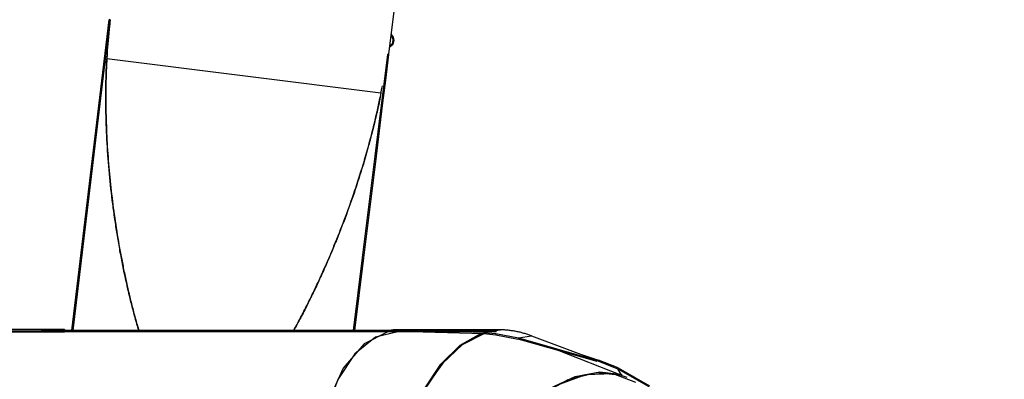
# Model space of a CAD drawing. Units: inches. Extents: x 270 to 333, y 143 to 284.
# Drawn here: x 281 to 302, y 195 to 203 of the extents above; entities that cross this region are included whole.
import ezdxf

# ---------------------------------------------------------------- set-up
doc = ezdxf.new("R2010")
doc.units = ezdxf.units.IN
doc.header["$MEASUREMENT"] = 0
doc.layers.add('Ebene 1', color=7, linetype='Continuous')

# ---------------------------------------------------------------- blocks, each defined once
blk = doc.blocks.new('block 8')
at = {"layer": 'Ebene 1', "color": 168, "lineweight": 40, "true_color": 0x070d0c}
blk.add_open_spline([(269.95, 166.539), (275.018, 162.259), (281.776, 159.781), (288.534, 159.781), (304.414, 159.781), (317.367, 172.734), (317.367, 188.615), (317.367, 199.765), (310.722, 210.127), (300.698, 214.745)], degree=3, knots=[0, 0, 0, 0, 1, 1, 1, 2, 2, 2, 3, 3, 3, 3], dxfattribs=at)

msp = doc.modelspace()

# ---------------------------------------------------------------- linework, layer by layer
at = {"layer": 'Ebene 1', "color": 168, "lineweight": 25, "true_color": 0x070d0c}
for points in [[(288.702, 201.983), (289.861, 211.229)], [(288.702, 201.983), (289.861, 211.229)], [(281.954, 196.09), (282.746, 202.706)], [(281.954, 196.09), (282.746, 202.706)], [(281.979, 196.09), (282.77, 202.703)], [(281.979, 196.09), (282.77, 202.703)], [(282.77, 202.703), (282.762, 202.631), (282.754, 202.558), (282.75, 202.522), (282.746, 202.485), (282.743, 202.45), (282.739, 202.413), (282.732, 202.341), (282.726, 202.268), (282.72, 202.195), (282.715, 202.122), (282.709, 202.049), (282.705, 201.977), (282.7, 201.904), (282.696, 201.831), (282.693, 201.758), (282.69, 201.685), (282.687, 201.612), (282.684, 201.539), (282.682, 201.466), (282.68, 201.393), (282.679, 201.32), (282.678, 201.247), (282.677, 201.174), (282.676, 201.101), (282.676, 201.028), (282.677, 200.954), (282.677, 200.881), (282.678, 200.808), (282.68, 200.735), (282.681, 200.662), (282.683, 200.589), (282.685, 200.516), (282.688, 200.443), (282.691, 200.37), (282.694, 200.298), (282.697, 200.225), (282.701, 200.152), (282.705, 200.079), (282.709, 200.006), (282.714, 199.933), (282.719, 199.86), (282.724, 199.787), (282.73, 199.715), (282.736, 199.642), (282.742, 199.57), (282.748, 199.497), (282.755, 199.424), (282.762, 199.352), (282.769, 199.279), (282.776, 199.207), (282.784, 199.135), (282.792, 199.062), (282.8, 198.991), (282.809, 198.918), (282.818, 198.846), (282.827, 198.774), (282.836, 198.702), (282.846, 198.63), (282.856, 198.559), (282.866, 198.487), (282.876, 198.415), (282.887, 198.344), (282.898, 198.273), (282.909, 198.201), (282.921, 198.13), (282.933, 198.059), (282.944, 197.988), (282.957, 197.917), (282.969, 197.846), (282.982, 197.775), (282.989, 197.74), (282.995, 197.705), (283.002, 197.669), (283.008, 197.634), (283.015, 197.599), (283.022, 197.564), (283.029, 197.529), (283.036, 197.494), (283.043, 197.458), (283.05, 197.423), (283.057, 197.388), (283.064, 197.354), (283.072, 197.319), (283.079, 197.283), (283.086, 197.249), (283.094, 197.214), (283.101, 197.179), (283.109, 197.144), (283.117, 197.11), (283.124, 197.075), (283.132, 197.04), (283.14, 197.005), (283.144, 196.988), (283.148, 196.971), (283.152, 196.953), (283.156, 196.936), (283.164, 196.902), (283.173, 196.867), (283.181, 196.833), (283.189, 196.798), (283.198, 196.763), (283.206, 196.729), (283.215, 196.694), (283.224, 196.66), (283.232, 196.625), (283.241, 196.591), (283.25, 196.556), (283.259, 196.523), (283.268, 196.488), (283.277, 196.454), (283.287, 196.419), (283.296, 196.386), (283.305, 196.351), (283.315, 196.317), (283.324, 196.283), (283.334, 196.248), (283.344, 196.215), (283.354, 196.181), (283.364, 196.147), (283.374, 196.113), (283.382, 196.087)], [(282.77, 202.703), (282.762, 202.631), (282.754, 202.558), (282.75, 202.522), (282.746, 202.485), (282.743, 202.45), (282.739, 202.413), (282.732, 202.341), (282.726, 202.268), (282.72, 202.195), (282.715, 202.122), (282.709, 202.049), (282.705, 201.977), (282.7, 201.904), (282.696, 201.831), (282.693, 201.758), (282.69, 201.685), (282.687, 201.612), (282.684, 201.539), (282.682, 201.466), (282.68, 201.393), (282.679, 201.32), (282.678, 201.247), (282.677, 201.174), (282.676, 201.101), (282.676, 201.028), (282.677, 200.954), (282.677, 200.881), (282.678, 200.808), (282.68, 200.735), (282.681, 200.662), (282.683, 200.589), (282.685, 200.516), (282.688, 200.443), (282.691, 200.37), (282.694, 200.298), (282.697, 200.225), (282.701, 200.152), (282.705, 200.079), (282.709, 200.006), (282.714, 199.933), (282.719, 199.86), (282.724, 199.787), (282.73, 199.715), (282.736, 199.642), (282.742, 199.57), (282.748, 199.497), (282.755, 199.424), (282.762, 199.352), (282.769, 199.279), (282.776, 199.207), (282.784, 199.135), (282.792, 199.062), (282.8, 198.991), (282.809, 198.918), (282.818, 198.846), (282.827, 198.774), (282.836, 198.702), (282.846, 198.63), (282.856, 198.559), (282.866, 198.487), (282.876, 198.415), (282.887, 198.344), (282.898, 198.273), (282.909, 198.201), (282.921, 198.13), (282.933, 198.059), (282.944, 197.988), (282.957, 197.917), (282.969, 197.846), (282.982, 197.775), (282.989, 197.74), (282.995, 197.705), (283.002, 197.669), (283.008, 197.634), (283.015, 197.599), (283.022, 197.564), (283.029, 197.529), (283.036, 197.494), (283.043, 197.458), (283.05, 197.423), (283.057, 197.388), (283.064, 197.354), (283.072, 197.319), (283.079, 197.283), (283.086, 197.249), (283.094, 197.214), (283.101, 197.179), (283.109, 197.144), (283.117, 197.11), (283.124, 197.075), (283.132, 197.04), (283.14, 197.005), (283.144, 196.988), (283.148, 196.971), (283.152, 196.953), (283.156, 196.936), (283.164, 196.902), (283.173, 196.867), (283.181, 196.833), (283.189, 196.798), (283.198, 196.763), (283.206, 196.729), (283.215, 196.694), (283.224, 196.66), (283.232, 196.625), (283.241, 196.591), (283.25, 196.556), (283.259, 196.523), (283.268, 196.488), (283.277, 196.454), (283.287, 196.419), (283.296, 196.386), (283.305, 196.351), (283.315, 196.317), (283.324, 196.283), (283.334, 196.248), (283.344, 196.215), (283.354, 196.181), (283.364, 196.147), (283.374, 196.113), (283.382, 196.087)], [(282.77, 202.701), (282.737, 202.388), (282.709, 202.047), (282.704, 201.961), (282.698, 201.873)], [(282.77, 202.701), (282.737, 202.388), (282.709, 202.047), (282.704, 201.961), (282.698, 201.873)], [(282.77, 202.703), (282.737, 202.39), (282.709, 202.049), (282.704, 201.963), (282.699, 201.874)], [(282.77, 202.703), (282.737, 202.39), (282.709, 202.049), (282.704, 201.963), (282.699, 201.874)], [(282.77, 202.703), (282.746, 202.711)], [(282.77, 202.703), (282.746, 202.711)], [(282.746, 202.709), (282.76, 202.705)], [(282.746, 202.709), (282.76, 202.705)], [(282.746, 202.706), (282.77, 202.703)], [(282.746, 202.706), (282.77, 202.703)], [(288.753, 202.393), (288.796, 202.337), (288.811, 202.267)], [(288.753, 202.393), (288.796, 202.337), (288.811, 202.267)], [(288.811, 202.267), (288.787, 202.178), (288.718, 202.115)], [(288.811, 202.267), (288.787, 202.178), (288.718, 202.115)], [(288.791, 202.267), (288.773, 202.195), (288.721, 202.14)], [(288.791, 202.267), (288.773, 202.195), (288.721, 202.14)], [(288.75, 202.368), (288.78, 202.322), (288.791, 202.267)], [(288.75, 202.368), (288.78, 202.322), (288.791, 202.267)], [(288.791, 202.267), (288.786, 202.266)], [(288.791, 202.267), (288.786, 202.266)], [(288.674, 201.967), (288.541, 200.885), (288.407, 199.803), (288.273, 198.722), (288.14, 197.64), (287.948, 196.09)], [(288.674, 201.967), (288.541, 200.885), (288.407, 199.803), (288.273, 198.722), (288.14, 197.64), (287.948, 196.09)], [(288.699, 201.964), (288.633, 201.423), (288.566, 200.882), (288.499, 200.341), (288.432, 199.8), (288.298, 198.719), (288.164, 197.637), (287.973, 196.089)], [(288.699, 201.964), (288.633, 201.423), (288.566, 200.882), (288.499, 200.341), (288.432, 199.8), (288.298, 198.719), (288.164, 197.637), (287.973, 196.089)], [(288.702, 201.983), (288.674, 201.967)], [(288.702, 201.983), (288.674, 201.967)], [(288.699, 201.964), (288.674, 201.967)], [(288.699, 201.964), (288.674, 201.967)], [(288.677, 201.967), (288.701, 201.981)], [(288.677, 201.967), (288.701, 201.981)], [(288.702, 201.983), (288.701, 201.981)], [(288.702, 201.983), (288.701, 201.981)], [(283.382, 196.085), (283.367, 196.136), (283.357, 196.169), (283.348, 196.202), (283.338, 196.235), (283.329, 196.268), (283.319, 196.301), (283.31, 196.334), (283.301, 196.367), (283.292, 196.4), (283.283, 196.433), (283.274, 196.466), (283.265, 196.5), (283.256, 196.533), (283.247, 196.566), (283.239, 196.599), (283.23, 196.633), (283.222, 196.666), (283.214, 196.7), (283.205, 196.733), (283.196, 196.771), (283.186, 196.81), (283.177, 196.849), (283.168, 196.888), (283.159, 196.926), (283.149, 196.966), (283.14, 197.004), (283.132, 197.044), (283.123, 197.082), (283.114, 197.121), (283.105, 197.161), (283.097, 197.199), (283.088, 197.239), (283.08, 197.278), (283.072, 197.317), (283.064, 197.356), (283.056, 197.396), (283.048, 197.435), (283.04, 197.474), (283.032, 197.514), (283.024, 197.553), (283.016, 197.592), (283.009, 197.631), (283.002, 197.671), (282.994, 197.711), (282.987, 197.75), (282.98, 197.789), (282.972, 197.829), (282.965, 197.868), (282.958, 197.908), (282.952, 197.948), (282.945, 197.987), (282.938, 198.027), (282.931, 198.066), (282.925, 198.106), (282.918, 198.146), (282.912, 198.186), (282.906, 198.225), (282.899, 198.265), (282.893, 198.305), (282.887, 198.345), (282.881, 198.385), (282.875, 198.425), (282.869, 198.464), (282.864, 198.504), (282.858, 198.544), (282.852, 198.584), (282.847, 198.624), (282.841, 198.665), (282.836, 198.705), (282.831, 198.745), (282.826, 198.785), (282.815, 198.865), (282.806, 198.945), (282.796, 199.026), (282.787, 199.107), (282.779, 199.187), (282.77, 199.268), (282.762, 199.348), (282.754, 199.429), (282.747, 199.51), (282.74, 199.591), (282.733, 199.672), (282.727, 199.753), (282.721, 199.834), (282.715, 199.915), (282.71, 199.996), (282.705, 200.077), (282.701, 200.159), (282.697, 200.24), (282.693, 200.322), (282.689, 200.403), (282.686, 200.485), (282.684, 200.567), (282.681, 200.648), (282.68, 200.729), (282.678, 200.811), (282.677, 200.893), (282.677, 200.974), (282.676, 201.056), (282.677, 201.138), (282.677, 201.22), (282.678, 201.302), (282.68, 201.383), (282.682, 201.465), (282.684, 201.547), (282.687, 201.629), (282.69, 201.71), (282.694, 201.792), (282.699, 201.874)], [(283.382, 196.085), (283.367, 196.136), (283.357, 196.169), (283.348, 196.202), (283.338, 196.235), (283.329, 196.268), (283.319, 196.301), (283.31, 196.334), (283.301, 196.367), (283.292, 196.4), (283.283, 196.433), (283.274, 196.466), (283.265, 196.5), (283.256, 196.533), (283.247, 196.566), (283.239, 196.599), (283.23, 196.633), (283.222, 196.666), (283.214, 196.7), (283.205, 196.733), (283.196, 196.771), (283.186, 196.81), (283.177, 196.849), (283.168, 196.888), (283.159, 196.926), (283.149, 196.966), (283.14, 197.004), (283.132, 197.044), (283.123, 197.082), (283.114, 197.121), (283.105, 197.161), (283.097, 197.199), (283.088, 197.239), (283.08, 197.278), (283.072, 197.317), (283.064, 197.356), (283.056, 197.396), (283.048, 197.435), (283.04, 197.474), (283.032, 197.514), (283.024, 197.553), (283.016, 197.592), (283.009, 197.631), (283.002, 197.671), (282.994, 197.711), (282.987, 197.75), (282.98, 197.789), (282.972, 197.829), (282.965, 197.868), (282.958, 197.908), (282.952, 197.948), (282.945, 197.987), (282.938, 198.027), (282.931, 198.066), (282.925, 198.106), (282.918, 198.146), (282.912, 198.186), (282.906, 198.225), (282.899, 198.265), (282.893, 198.305), (282.887, 198.345), (282.881, 198.385), (282.875, 198.425), (282.869, 198.464), (282.864, 198.504), (282.858, 198.544), (282.852, 198.584), (282.847, 198.624), (282.841, 198.665), (282.836, 198.705), (282.831, 198.745), (282.826, 198.785), (282.815, 198.865), (282.806, 198.945), (282.796, 199.026), (282.787, 199.107), (282.779, 199.187), (282.77, 199.268), (282.762, 199.348), (282.754, 199.429), (282.747, 199.51), (282.74, 199.591), (282.733, 199.672), (282.727, 199.753), (282.721, 199.834), (282.715, 199.915), (282.71, 199.996), (282.705, 200.077), (282.701, 200.159), (282.697, 200.24), (282.693, 200.322), (282.689, 200.403), (282.686, 200.485), (282.684, 200.567), (282.681, 200.648), (282.68, 200.729), (282.678, 200.811), (282.677, 200.893), (282.677, 200.974), (282.676, 201.056), (282.677, 201.138), (282.677, 201.22), (282.678, 201.302), (282.68, 201.383), (282.682, 201.465), (282.684, 201.547), (282.687, 201.629), (282.69, 201.71), (282.694, 201.792), (282.699, 201.874)], [(283.381, 196.085), (283.366, 196.135), (283.357, 196.168), (283.347, 196.2), (283.338, 196.233), (283.328, 196.266), (283.319, 196.299), (283.31, 196.333), (283.3, 196.366), (283.291, 196.399), (283.282, 196.432), (283.273, 196.465), (283.265, 196.498), (283.256, 196.531), (283.247, 196.565), (283.239, 196.598), (283.23, 196.631), (283.221, 196.665), (283.213, 196.698), (283.205, 196.731), (283.195, 196.77), (283.186, 196.809), (283.177, 196.847), (283.167, 196.886), (283.158, 196.925), (283.149, 196.964), (283.14, 197.003), (283.131, 197.042), (283.122, 197.081), (283.114, 197.12), (283.105, 197.159), (283.097, 197.198), (283.088, 197.237), (283.08, 197.277), (283.071, 197.315), (283.063, 197.354), (283.055, 197.394), (283.047, 197.433), (283.039, 197.472), (283.031, 197.511), (283.024, 197.551), (283.016, 197.591), (283.009, 197.63), (283.001, 197.669), (282.994, 197.709), (282.986, 197.748), (282.979, 197.788), (282.972, 197.827), (282.965, 197.867), (282.958, 197.906), (282.951, 197.946), (282.944, 197.986), (282.937, 198.025), (282.931, 198.065), (282.924, 198.105), (282.918, 198.145), (282.911, 198.184), (282.905, 198.224), (282.899, 198.264), (282.893, 198.304), (282.887, 198.344), (282.881, 198.383), (282.875, 198.423), (282.869, 198.463), (282.863, 198.503), (282.857, 198.543), (282.852, 198.583), (282.846, 198.623), (282.841, 198.663), (282.836, 198.703), (282.83, 198.743), (282.825, 198.783), (282.815, 198.864), (282.805, 198.944), (282.796, 199.025), (282.787, 199.105), (282.778, 199.186), (282.77, 199.266), (282.762, 199.347), (282.754, 199.428), (282.747, 199.509), (282.74, 199.59), (282.733, 199.671), (282.727, 199.751), (282.721, 199.833), (282.715, 199.914), (282.71, 199.995), (282.705, 200.077), (282.7, 200.158), (282.696, 200.239), (282.692, 200.321), (282.689, 200.402), (282.686, 200.483), (282.683, 200.565), (282.681, 200.646), (282.679, 200.728), (282.678, 200.81), (282.677, 200.892), (282.676, 200.974), (282.676, 201.055), (282.676, 201.137), (282.677, 201.218), (282.678, 201.3), (282.68, 201.382), (282.682, 201.464), (282.684, 201.546), (282.687, 201.628), (282.69, 201.71), (282.694, 201.791), (282.698, 201.873)], [(283.381, 196.085), (283.366, 196.135), (283.357, 196.168), (283.347, 196.2), (283.338, 196.233), (283.328, 196.266), (283.319, 196.299), (283.31, 196.333), (283.3, 196.366), (283.291, 196.399), (283.282, 196.432), (283.273, 196.465), (283.265, 196.498), (283.256, 196.531), (283.247, 196.565), (283.239, 196.598), (283.23, 196.631), (283.221, 196.665), (283.213, 196.698), (283.205, 196.731), (283.195, 196.77), (283.186, 196.809), (283.177, 196.847), (283.167, 196.886), (283.158, 196.925), (283.149, 196.964), (283.14, 197.003), (283.131, 197.042), (283.122, 197.081), (283.114, 197.12), (283.105, 197.159), (283.097, 197.198), (283.088, 197.237), (283.08, 197.277), (283.071, 197.315), (283.063, 197.354), (283.055, 197.394), (283.047, 197.433), (283.039, 197.472), (283.031, 197.511), (283.024, 197.551), (283.016, 197.591), (283.009, 197.63), (283.001, 197.669), (282.994, 197.709), (282.986, 197.748), (282.979, 197.788), (282.972, 197.827), (282.965, 197.867), (282.958, 197.906), (282.951, 197.946), (282.944, 197.986), (282.937, 198.025), (282.931, 198.065), (282.924, 198.105), (282.918, 198.145), (282.911, 198.184), (282.905, 198.224), (282.899, 198.264), (282.893, 198.304), (282.887, 198.344), (282.881, 198.383), (282.875, 198.423), (282.869, 198.463), (282.863, 198.503), (282.857, 198.543), (282.852, 198.583), (282.846, 198.623), (282.841, 198.663), (282.836, 198.703), (282.83, 198.743), (282.825, 198.783), (282.815, 198.864), (282.805, 198.944), (282.796, 199.025), (282.787, 199.105), (282.778, 199.186), (282.77, 199.266), (282.762, 199.347), (282.754, 199.428), (282.747, 199.509), (282.74, 199.59), (282.733, 199.671), (282.727, 199.751), (282.721, 199.833), (282.715, 199.914), (282.71, 199.995), (282.705, 200.077), (282.7, 200.158), (282.696, 200.239), (282.692, 200.321), (282.689, 200.402), (282.686, 200.483), (282.683, 200.565), (282.681, 200.646), (282.679, 200.728), (282.678, 200.81), (282.677, 200.892), (282.676, 200.974), (282.676, 201.055), (282.676, 201.137), (282.677, 201.218), (282.678, 201.3), (282.68, 201.382), (282.682, 201.464), (282.684, 201.546), (282.687, 201.628), (282.69, 201.71), (282.694, 201.791), (282.698, 201.873)], [(288.538, 201.141), (282.699, 201.874)], [(288.538, 201.141), (282.699, 201.874)], [(288.597, 201.458), (288.597, 201.458)], [(288.597, 201.458), (288.597, 201.458)], [(286.673, 196.083), (286.681, 196.096), (286.698, 196.127), (286.715, 196.159), (286.732, 196.19), (286.749, 196.221), (286.766, 196.253), (286.782, 196.284), (286.799, 196.315), (286.816, 196.347), (286.833, 196.378), (286.849, 196.41), (286.866, 196.441), (286.882, 196.473), (286.898, 196.505), (286.915, 196.536), (286.931, 196.568), (286.947, 196.6), (286.963, 196.632), (286.979, 196.664), (286.995, 196.696), (287.011, 196.728), (287.027, 196.76), (287.043, 196.792), (287.058, 196.824), (287.074, 196.856), (287.09, 196.889), (287.105, 196.92), (287.121, 196.953), (287.136, 196.985), (287.151, 197.017), (287.167, 197.05), (287.182, 197.082), (287.197, 197.115), (287.212, 197.147), (287.227, 197.179), (287.242, 197.212), (287.257, 197.245), (287.272, 197.277), (287.287, 197.31), (287.301, 197.342), (287.316, 197.375), (287.345, 197.44), (287.374, 197.506), (287.403, 197.572), (287.432, 197.638), (287.46, 197.704), (287.488, 197.771), (287.516, 197.837), (287.543, 197.904), (287.571, 197.97), (287.598, 198.037), (287.625, 198.104), (287.652, 198.172), (287.678, 198.239), (287.704, 198.307), (287.73, 198.374), (287.756, 198.442), (287.782, 198.51), (287.807, 198.578), (287.832, 198.646), (287.857, 198.714), (287.881, 198.783), (287.905, 198.852), (287.929, 198.921), (287.953, 198.989), (287.977, 199.058), (288, 199.127), (288.023, 199.197), (288.046, 199.266), (288.068, 199.335), (288.09, 199.405), (288.112, 199.474), (288.134, 199.544), (288.155, 199.614), (288.176, 199.684), (288.197, 199.754), (288.217, 199.824), (288.237, 199.895), (288.257, 199.965), (288.277, 200.035), (288.296, 200.106), (288.315, 200.177), (288.334, 200.247), (288.352, 200.318), (288.37, 200.389), (288.388, 200.46), (288.405, 200.531), (288.422, 200.602), (288.438, 200.673), (288.455, 200.744), (288.471, 200.816), (288.486, 200.888), (288.502, 200.959), (288.516, 201.03), (288.531, 201.102), (288.545, 201.174), (288.559, 201.246), (288.569, 201.3)], [(286.673, 196.083), (286.681, 196.096), (286.698, 196.127), (286.715, 196.159), (286.732, 196.19), (286.749, 196.221), (286.766, 196.253), (286.782, 196.284), (286.799, 196.315), (286.816, 196.347), (286.833, 196.378), (286.849, 196.41), (286.866, 196.441), (286.882, 196.473), (286.898, 196.505), (286.915, 196.536), (286.931, 196.568), (286.947, 196.6), (286.963, 196.632), (286.979, 196.664), (286.995, 196.696), (287.011, 196.728), (287.027, 196.76), (287.043, 196.792), (287.058, 196.824), (287.074, 196.856), (287.09, 196.889), (287.105, 196.92), (287.121, 196.953), (287.136, 196.985), (287.151, 197.017), (287.167, 197.05), (287.182, 197.082), (287.197, 197.115), (287.212, 197.147), (287.227, 197.179), (287.242, 197.212), (287.257, 197.245), (287.272, 197.277), (287.287, 197.31), (287.301, 197.342), (287.316, 197.375), (287.345, 197.44), (287.374, 197.506), (287.403, 197.572), (287.432, 197.638), (287.46, 197.704), (287.488, 197.771), (287.516, 197.837), (287.543, 197.904), (287.571, 197.97), (287.598, 198.037), (287.625, 198.104), (287.652, 198.172), (287.678, 198.239), (287.704, 198.307), (287.73, 198.374), (287.756, 198.442), (287.782, 198.51), (287.807, 198.578), (287.832, 198.646), (287.857, 198.714), (287.881, 198.783), (287.905, 198.852), (287.929, 198.921), (287.953, 198.989), (287.977, 199.058), (288, 199.127), (288.023, 199.197), (288.046, 199.266), (288.068, 199.335), (288.09, 199.405), (288.112, 199.474), (288.134, 199.544), (288.155, 199.614), (288.176, 199.684), (288.197, 199.754), (288.217, 199.824), (288.237, 199.895), (288.257, 199.965), (288.277, 200.035), (288.296, 200.106), (288.315, 200.177), (288.334, 200.247), (288.352, 200.318), (288.37, 200.389), (288.388, 200.46), (288.405, 200.531), (288.422, 200.602), (288.438, 200.673), (288.455, 200.744), (288.471, 200.816), (288.486, 200.888), (288.502, 200.959), (288.516, 201.03), (288.531, 201.102), (288.545, 201.174), (288.559, 201.246), (288.569, 201.3)], [(288.538, 201.141), (288.523, 201.061), (288.506, 200.981), (288.489, 200.9), (288.472, 200.82), (288.463, 200.781), (288.454, 200.741), (288.445, 200.701), (288.436, 200.661), (288.417, 200.582), (288.398, 200.502), (288.378, 200.423), (288.358, 200.343), (288.338, 200.265), (288.317, 200.186), (288.307, 200.146), (288.296, 200.107), (288.286, 200.067), (288.275, 200.028), (288.253, 199.949), (288.231, 199.871), (288.208, 199.793), (288.185, 199.714), (288.162, 199.636), (288.138, 199.559), (288.126, 199.52), (288.114, 199.481), (288.102, 199.442), (288.09, 199.404), (288.065, 199.326), (288.04, 199.248), (288.015, 199.171), (287.989, 199.094), (287.963, 199.017), (287.936, 198.94), (287.91, 198.864), (287.883, 198.788), (287.855, 198.711), (287.828, 198.635), (287.8, 198.559), (287.772, 198.483), (287.743, 198.407), (287.714, 198.332), (287.685, 198.256), (287.655, 198.181), (287.626, 198.106), (287.596, 198.031), (287.58, 197.994), (287.565, 197.957), (287.55, 197.919), (287.535, 197.882), (287.519, 197.845), (287.504, 197.808), (287.488, 197.771), (287.472, 197.733), (287.457, 197.696), (287.441, 197.66), (287.425, 197.622), (287.409, 197.585), (287.393, 197.549), (287.377, 197.511), (287.361, 197.475), (287.344, 197.438), (287.328, 197.401), (287.312, 197.365), (287.295, 197.328), (287.279, 197.292), (287.262, 197.255), (287.245, 197.219), (287.228, 197.182), (287.212, 197.146), (287.195, 197.109), (287.178, 197.073), (287.161, 197.037), (287.144, 197.001), (287.126, 196.964), (287.109, 196.929), (287.092, 196.892), (287.074, 196.856), (287.057, 196.82), (287.039, 196.785), (287.021, 196.749), (287.004, 196.713), (286.986, 196.677), (286.968, 196.641), (286.95, 196.606), (286.932, 196.57), (286.914, 196.534), (286.895, 196.499), (286.877, 196.463), (286.859, 196.428), (286.84, 196.393), (286.822, 196.358), (286.803, 196.323), (286.785, 196.288), (286.768, 196.257), (286.752, 196.227), (286.735, 196.197), (286.719, 196.166), (286.703, 196.136), (286.686, 196.106), (286.675, 196.087)], [(288.538, 201.141), (288.523, 201.061), (288.506, 200.981), (288.489, 200.9), (288.472, 200.82), (288.463, 200.781), (288.454, 200.741), (288.445, 200.701), (288.436, 200.661), (288.417, 200.582), (288.398, 200.502), (288.378, 200.423), (288.358, 200.343), (288.338, 200.265), (288.317, 200.186), (288.307, 200.146), (288.296, 200.107), (288.286, 200.067), (288.275, 200.028), (288.253, 199.949), (288.231, 199.871), (288.208, 199.793), (288.185, 199.714), (288.162, 199.636), (288.138, 199.559), (288.126, 199.52), (288.114, 199.481), (288.102, 199.442), (288.09, 199.404), (288.065, 199.326), (288.04, 199.248), (288.015, 199.171), (287.989, 199.094), (287.963, 199.017), (287.936, 198.94), (287.91, 198.864), (287.883, 198.788), (287.855, 198.711), (287.828, 198.635), (287.8, 198.559), (287.772, 198.483), (287.743, 198.407), (287.714, 198.332), (287.685, 198.256), (287.655, 198.181), (287.626, 198.106), (287.596, 198.031), (287.58, 197.994), (287.565, 197.957), (287.55, 197.919), (287.535, 197.882), (287.519, 197.845), (287.504, 197.808), (287.488, 197.771), (287.472, 197.733), (287.457, 197.696), (287.441, 197.66), (287.425, 197.622), (287.409, 197.585), (287.393, 197.549), (287.377, 197.511), (287.361, 197.475), (287.344, 197.438), (287.328, 197.401), (287.312, 197.365), (287.295, 197.328), (287.279, 197.292), (287.262, 197.255), (287.245, 197.219), (287.228, 197.182), (287.212, 197.146), (287.195, 197.109), (287.178, 197.073), (287.161, 197.037), (287.144, 197.001), (287.126, 196.964), (287.109, 196.929), (287.092, 196.892), (287.074, 196.856), (287.057, 196.82), (287.039, 196.785), (287.021, 196.749), (287.004, 196.713), (286.986, 196.677), (286.968, 196.641), (286.95, 196.606), (286.932, 196.57), (286.914, 196.534), (286.895, 196.499), (286.877, 196.463), (286.859, 196.428), (286.84, 196.393), (286.822, 196.358), (286.803, 196.323), (286.785, 196.288), (286.768, 196.257), (286.752, 196.227), (286.735, 196.197), (286.719, 196.166), (286.703, 196.136), (286.686, 196.106), (286.675, 196.087)], [(288.538, 201.14), (288.522, 201.059), (288.506, 200.979), (288.489, 200.899), (288.471, 200.819), (288.463, 200.779), (288.454, 200.74), (288.445, 200.7), (288.435, 200.66), (288.417, 200.58), (288.398, 200.501), (288.378, 200.422), (288.358, 200.343), (288.338, 200.263), (288.317, 200.184), (288.307, 200.145), (288.296, 200.106), (288.286, 200.066), (288.275, 200.027), (288.253, 199.948), (288.231, 199.87), (288.208, 199.791), (288.185, 199.714), (288.162, 199.635), (288.138, 199.557), (288.126, 199.519), (288.114, 199.479), (288.102, 199.441), (288.09, 199.402), (288.065, 199.324), (288.04, 199.247), (288.014, 199.17), (287.989, 199.093), (287.963, 199.016), (287.936, 198.939), (287.91, 198.863), (287.883, 198.786), (287.855, 198.71), (287.828, 198.634), (287.8, 198.557), (287.771, 198.482), (287.743, 198.406), (287.714, 198.331), (287.685, 198.255), (287.655, 198.18), (287.626, 198.105), (287.595, 198.03), (287.58, 197.992), (287.565, 197.955), (287.55, 197.918), (287.534, 197.881), (287.519, 197.844), (287.503, 197.806), (287.488, 197.769), (287.472, 197.732), (287.456, 197.695), (287.441, 197.658), (287.425, 197.621), (287.409, 197.584), (287.393, 197.547), (287.377, 197.51), (287.36, 197.474), (287.344, 197.436), (287.328, 197.4), (287.311, 197.363), (287.295, 197.327), (287.278, 197.29), (287.262, 197.254), (287.245, 197.217), (287.228, 197.181), (287.212, 197.144), (287.195, 197.108), (287.178, 197.071), (287.16, 197.035), (287.143, 196.999), (287.126, 196.963), (287.109, 196.926), (287.092, 196.891), (287.074, 196.855), (287.057, 196.819), (287.039, 196.783), (287.021, 196.747), (287.003, 196.712), (286.986, 196.676), (286.968, 196.64), (286.95, 196.604), (286.932, 196.568), (286.914, 196.533), (286.895, 196.497), (286.877, 196.462), (286.859, 196.427), (286.84, 196.391), (286.822, 196.356), (286.803, 196.321), (286.784, 196.286), (286.768, 196.255), (286.752, 196.225), (286.735, 196.195), (286.719, 196.164), (286.702, 196.135), (286.686, 196.104), (286.676, 196.087)], [(288.538, 201.14), (288.522, 201.059), (288.506, 200.979), (288.489, 200.899), (288.471, 200.819), (288.463, 200.779), (288.454, 200.74), (288.445, 200.7), (288.435, 200.66), (288.417, 200.58), (288.398, 200.501), (288.378, 200.422), (288.358, 200.343), (288.338, 200.263), (288.317, 200.184), (288.307, 200.145), (288.296, 200.106), (288.286, 200.066), (288.275, 200.027), (288.253, 199.948), (288.231, 199.87), (288.208, 199.791), (288.185, 199.714), (288.162, 199.635), (288.138, 199.557), (288.126, 199.519), (288.114, 199.479), (288.102, 199.441), (288.09, 199.402), (288.065, 199.324), (288.04, 199.247), (288.014, 199.17), (287.989, 199.093), (287.963, 199.016), (287.936, 198.939), (287.91, 198.863), (287.883, 198.786), (287.855, 198.71), (287.828, 198.634), (287.8, 198.557), (287.771, 198.482), (287.743, 198.406), (287.714, 198.331), (287.685, 198.255), (287.655, 198.18), (287.626, 198.105), (287.595, 198.03), (287.58, 197.992), (287.565, 197.955), (287.55, 197.918), (287.534, 197.881), (287.519, 197.844), (287.503, 197.806), (287.488, 197.769), (287.472, 197.732), (287.456, 197.695), (287.441, 197.658), (287.425, 197.621), (287.409, 197.584), (287.393, 197.547), (287.377, 197.51), (287.36, 197.474), (287.344, 197.436), (287.328, 197.4), (287.311, 197.363), (287.295, 197.327), (287.278, 197.29), (287.262, 197.254), (287.245, 197.217), (287.228, 197.181), (287.212, 197.144), (287.195, 197.108), (287.178, 197.071), (287.16, 197.035), (287.143, 196.999), (287.126, 196.963), (287.109, 196.926), (287.092, 196.891), (287.074, 196.855), (287.057, 196.819), (287.039, 196.783), (287.021, 196.747), (287.003, 196.712), (286.986, 196.676), (286.968, 196.64), (286.95, 196.604), (286.932, 196.568), (286.914, 196.533), (286.895, 196.497), (286.877, 196.462), (286.859, 196.427), (286.84, 196.391), (286.822, 196.356), (286.803, 196.321), (286.784, 196.286), (286.768, 196.255), (286.752, 196.225), (286.735, 196.195), (286.719, 196.164), (286.702, 196.135), (286.686, 196.104), (286.676, 196.087)], [(281.307, 196.11), (270.074, 196.11)], [(281.307, 196.11), (270.074, 196.11)], [(278.793, 196.084), (281.307, 196.084)], [(278.793, 196.084), (281.307, 196.084)], [(281.307, 196.11), (281.307, 196.084)], [(281.307, 196.11), (281.307, 196.084)], [(281.797, 196.11), (281.574, 196.11), (281.307, 196.11)], [(281.797, 196.11), (281.574, 196.11), (281.307, 196.11)], [(281.797, 196.084), (281.574, 196.084), (281.307, 196.084)], [(281.797, 196.084), (281.574, 196.084), (281.307, 196.084)], [(281.797, 196.11), (281.797, 196.084)], [(281.797, 196.11), (281.797, 196.084)], [(281.798, 196.09), (281.798, 196.065)], [(290.994, 196.09), (281.798, 196.09)], [(281.798, 196.09), (281.798, 196.065)], [(290.994, 196.09), (281.798, 196.09)], [(288.894, 196.106), (288.798, 196.102), (288.702, 196.09)], [(288.894, 196.106), (288.798, 196.102), (288.702, 196.09)], [(289.438, 196.09), (288.894, 196.106)], [(291.077, 196.106), (288.894, 196.106)], [(289.438, 196.09), (288.894, 196.106)], [(291.077, 196.106), (288.894, 196.106)], [(290.974, 196.09), (291.077, 196.106)], [(290.974, 196.09), (291.077, 196.106)], [(290.994, 196.065), (290.994, 196.09)], [(290.994, 196.065), (290.994, 196.09)], [(291.077, 196.106), (291.078, 196.106), (291.078, 196.106), (291.079, 196.106), (291.079, 196.106), (291.08, 196.106), (291.08, 196.106), (291.08, 196.106), (291.081, 196.106)], [(291.077, 196.106), (291.078, 196.106), (291.078, 196.106), (291.079, 196.106), (291.079, 196.106), (291.08, 196.106), (291.08, 196.106), (291.08, 196.106), (291.081, 196.106)], [(291.743, 195.976), (291.723, 195.984), (291.703, 195.991), (291.682, 195.998), (291.662, 196.005), (291.642, 196.011), (291.622, 196.017), (291.601, 196.023), (291.581, 196.029), (291.56, 196.035), (291.54, 196.04), (291.52, 196.045), (291.499, 196.051), (291.478, 196.056), (291.457, 196.06), (291.437, 196.065), (291.416, 196.069), (291.395, 196.073), (291.374, 196.076), (291.354, 196.08), (291.333, 196.083), (291.312, 196.086), (291.291, 196.089), (291.27, 196.092), (291.249, 196.094), (291.228, 196.096), (291.207, 196.098), (291.186, 196.1), (291.165, 196.102), (291.144, 196.103), (291.123, 196.104), (291.102, 196.105), (291.081, 196.106)], [(291.743, 195.976), (291.723, 195.984), (291.703, 195.991), (291.682, 195.998), (291.662, 196.005), (291.642, 196.011), (291.622, 196.017), (291.601, 196.023), (291.581, 196.029), (291.56, 196.035), (291.54, 196.04), (291.52, 196.045), (291.499, 196.051), (291.478, 196.056), (291.457, 196.06), (291.437, 196.065), (291.416, 196.069), (291.395, 196.073), (291.374, 196.076), (291.354, 196.08), (291.333, 196.083), (291.312, 196.086), (291.291, 196.089), (291.27, 196.092), (291.249, 196.094), (291.228, 196.096), (291.207, 196.098), (291.186, 196.1), (291.165, 196.102), (291.144, 196.103), (291.123, 196.104), (291.102, 196.105), (291.081, 196.106)], [(280.563, 196.065), (281.798, 196.065)], [(280.563, 196.065), (281.798, 196.065)], [(290.994, 196.065), (281.798, 196.065)], [(290.994, 196.065), (281.798, 196.065)], [(288.897, 196.065), (288.419, 195.945), (287.98, 195.595), (287.616, 195.045), (287.355, 194.337), (287.219, 193.53), (287.219, 192.689), (287.355, 191.882), (287.616, 191.175), (287.98, 190.623), (288.419, 190.274), (288.897, 190.155)], [(288.897, 196.065), (288.419, 195.945), (287.98, 195.595), (287.616, 195.045), (287.355, 194.337), (287.219, 193.53), (287.219, 192.689), (287.355, 191.882), (287.616, 191.175), (287.98, 190.623), (288.419, 190.274), (288.897, 190.155)], [(288.687, 196.06), (288.176, 195.807), (287.734, 195.29), (287.407, 194.561), (287.225, 193.69)], [(288.687, 196.06), (288.176, 195.807), (287.734, 195.29), (287.407, 194.561), (287.225, 193.69)], [(290.717, 196.026), (290.294, 195.811), (289.892, 195.446), (289.537, 194.952), (289.245, 194.355), (289.036, 193.69)], [(290.717, 196.026), (290.294, 195.811), (289.892, 195.446), (289.537, 194.952), (289.245, 194.355), (289.036, 193.69)], [(289.166, 194.182), (289.451, 194.827), (289.811, 195.37), (290.224, 195.778), (290.666, 196.027)], [(289.166, 194.182), (289.451, 194.827), (289.811, 195.37), (290.224, 195.778), (290.666, 196.027)], [(289.179, 194.174), (289.473, 194.835), (289.847, 195.387), (290.276, 195.792), (290.732, 196.025)], [(289.179, 194.174), (289.473, 194.835), (289.847, 195.387), (290.276, 195.792), (290.732, 196.025)], [(289.438, 196.065), (290.728, 196.025)], [(289.438, 196.065), (290.728, 196.025)], [(290.729, 196.05), (290.259, 196.065)], [(290.729, 196.05), (290.259, 196.065)], [(290.728, 196.025), (290.985, 196.001)], [(290.728, 196.025), (290.985, 196.001)], [(290.729, 196.05), (290.818, 196.065)], [(290.729, 196.05), (290.818, 196.065)], [(290.729, 196.05), (290.986, 196.026)], [(290.729, 196.05), (290.986, 196.026)], [(290.986, 196.026), (290.985, 196.001)], [(290.986, 196.026), (290.985, 196.001)], [(290.985, 196.001), (291.46, 195.909)], [(290.985, 196.001), (291.46, 195.909)], [(290.986, 196.026), (291.469, 195.933)], [(290.986, 196.026), (291.469, 195.933)], [(293.144, 195.429), (291.46, 195.909)], [(293.144, 195.429), (291.46, 195.909)], [(291.469, 195.933), (291.743, 195.976)], [(291.469, 195.933), (291.743, 195.976)], [(291.469, 195.933), (293.152, 195.453)], [(291.469, 195.933), (293.152, 195.453)], [(291.743, 195.976), (293.152, 195.453)], [(291.743, 195.976), (293.152, 195.453)], [(293.666, 195.134), (292.3, 195.67)], [(293.666, 195.134), (292.3, 195.67)], [(292.806, 195.582), (293.174, 195.459)], [(292.806, 195.582), (293.174, 195.459)], [(293.152, 195.453), (293.144, 195.429)], [(293.152, 195.453), (293.144, 195.429)], [(293.174, 195.459), (293.168, 195.434)], [(293.174, 195.459), (293.168, 195.434)], [(293.589, 195.296), (293.174, 195.459)], [(293.589, 195.296), (293.174, 195.459)], [(293.168, 195.434), (293.148, 195.441)], [(293.168, 195.434), (293.148, 195.441)], [(293.168, 195.434), (293.581, 195.272)], [(293.168, 195.434), (293.581, 195.272)], [(293.666, 195.134), (293.581, 195.272)], [(293.666, 195.134), (293.581, 195.272)], [(293.581, 195.272), (294.242, 194.895)], [(293.581, 195.272), (294.242, 194.895)], [(293.589, 195.296), (294.257, 194.914)], [(293.589, 195.296), (294.257, 194.914)], [(293.666, 195.134), (293.124, 195.189), (292.52, 195.037), (291.903, 194.691), (291.318, 194.177), (290.811, 193.533)], [(293.666, 195.134), (293.124, 195.189), (292.52, 195.037), (291.903, 194.691), (291.318, 194.177), (290.811, 193.533)], [(291.102, 193.953), (291.593, 194.462), (292.127, 194.855), (292.673, 195.11), (293.2, 195.211), (293.675, 195.153)], [(291.102, 193.953), (291.593, 194.462), (292.127, 194.855), (292.673, 195.11), (293.2, 195.211), (293.675, 195.153)], [(291.112, 193.941), (291.674, 194.509), (292.286, 194.923), (292.901, 195.15), (293.473, 195.174), (293.958, 194.993)], [(291.112, 193.941), (291.674, 194.509), (292.286, 194.923), (292.901, 195.15), (293.473, 195.174), (293.958, 194.993)], [(293.666, 195.134), (293.687, 195.127), (293.708, 195.119), (293.729, 195.112), (293.75, 195.103), (293.776, 195.094)], [(293.666, 195.134), (293.687, 195.127), (293.708, 195.119), (293.729, 195.112), (293.75, 195.103), (293.776, 195.094)]]:
    msp.add_lwpolyline(points, dxfattribs=at)

# ---------------------------------------------------------------- block references
at = {"layer": 'Ebene 1'}
msp.add_blockref('block 8', (0, 0), dxfattribs=at)

doc.saveas('drawing.dxf')
